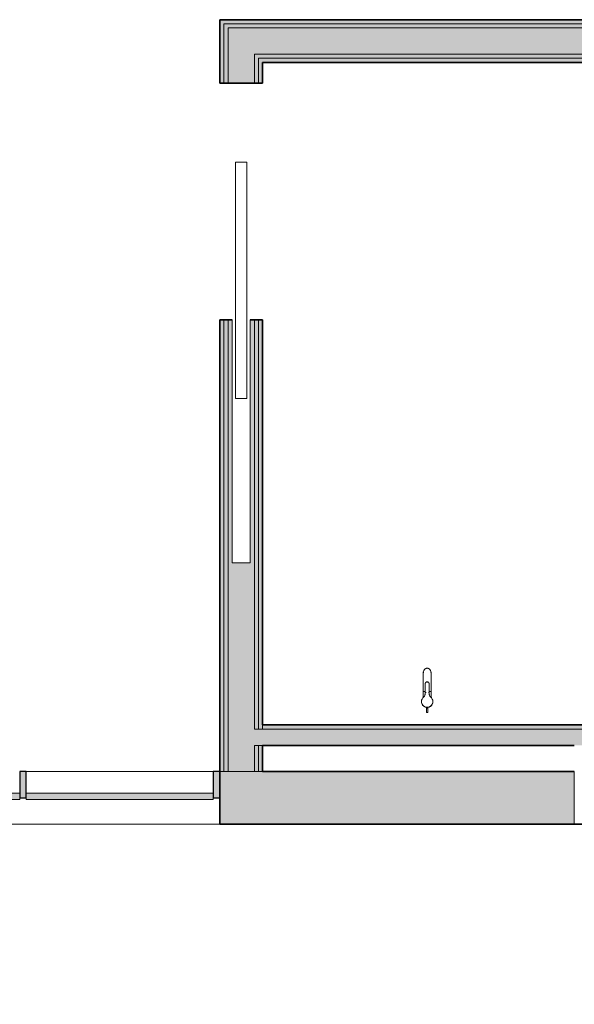
# Model space of a CAD drawing. Units: inches. Extents: x 112 to 3129, y -41 to 1324.
# Drawn here: x 2575 to 2659, y 575 to 725 of the extents above; entities that cross this region are included whole.
import ezdxf

# ---------------------------------------------------------------- set-up
doc = ezdxf.new("R2010")
doc.units = ezdxf.units.IN
doc.header["$MEASUREMENT"] = 0
for name, color, linetype, lineweight in [('A-ANNO-DIMS', 211, 'Continuous', 9), ('A-DOOR', 2, 'Continuous', 9), ('A-GLAZ-CURT', 1, 'Continuous', 9), ('A-GLAZ-CWMG', 1, 'Continuous', 9), ('A-WALL', 4, 'Continuous', 18), ('A-WALL-PATT', 9, 'Continuous', 35), ('Default', 7, 'Continuous', 9), ('I-WALL', 4, 'Continuous', 18), ('LB SINGLE-HANDLE FAUCET_dwg', 8, 'Continuous', 9)]:
    doc.layers.add(name, color=color, linetype=linetype, lineweight=lineweight)
doc.styles.add('Arial Narrow', font='ARIALN.TTF', dxfattribs={"height": 9})
doc.dimstyles.new('_PW_Linear', dxfattribs={"dimscale": 12, "dimtxt": 9.210879, "dimasz": 0.5, "dimexe": 0.5, "dimexo": 0.5, "dimgap": 0.1875, "dimtad": 1, "dimdec": 8, "dimrnd": 0.003906, "dimzin": 1, "dimdsep": 46, "dimlunit": 4, "dimtxsty": 'Arial Narrow', "dimblk1": 'OBLIQUE', "dimblk2": 'OBLIQUE', "dimsah": 1, "dimcen": 0.09, "dimdle": 0.5, "dimazin": 0, "dimtfac": 1, "dimtdec": 4, "dimtix": 1, "dimtmove": 0, "dimatfit": 3, "dimfxl": 1, "dimtvp": 1, "dimtfill": 1, "dimfrac": 2, "dimtolj": 1, "dimtzin": 0, "dimarcsym": 2})

# ---------------------------------------------------------------- blocks, each defined once
blk = doc.blocks.new('Rectangular Mullion - 1_ x 4_ rectangular-6408837-832-837 LEVEL 3 FLOOR PLAN')
at = {"layer": 'A-GLAZ-CWMG'}
blk.add_hatch(color=135, dxfattribs=at).paths.add_polyline_path([(-1, 1), (0, 1), (0, 5), (-1, 5), (-1, 1.75)], flags=0)
at = {"layer": 'A-GLAZ-CWMG', "lineweight": 25}
for p, q in [((0, 5), (-1, 5)), ((-1, 5), (-1, 1)), ((0, 1), (0, 5)), ((-1, 1), (0, 1))]:
    blk.add_line(p, q, dxfattribs=at)
blk = doc.blocks.new('LB SINGLE-HANDLE FAUCET_dwg-V2-832-837 LEVEL 3 FLOOR PLAN')
at = {"layer": 'Default'}
for p, q in [((-23.25, -60.06), (-26.06, -60.06)), ((-26.06, -61.25), (-23.25, -61.25)), ((-24.74, -60.55), (-24.74, -60.75)), ((-24.73, -60.53), (-24.73, -60.78)), ((-24.71, -60.49), (-24.71, -60.82)), ((-24.52, -60.37), (-24.45, -60.36)), ((-24.45, -60.94), (-24.52, -60.94)), ((-24.45, -60.36), (-23.16, -60.36)), ((-23.16, -60.94), (-24.45, -60.94)), ((-23.16, -60.36), (-23.13, -60.36)), ((-23.13, -60.95), (-23.16, -60.94)), ((-23.14, -60.36), (-23.14, -60.47)), ((-23.14, -60.83), (-23.14, -60.95)), ((-23.13, -60.36), (-23, -60.35)), ((-23, -60.95), (-23.13, -60.95)), ((-23, -60.36), (-22.83, -60.33)), ((-22.83, -60.97), (-23, -60.95)), ((-22.83, -60.33), (-22.74, -60.31)), ((-22.74, -60.99), (-22.83, -60.97)), ((-22.74, -60.31), (-22.66, -60.28)), ((-22.66, -61.03), (-22.74, -60.99)), ((-22.66, -60.28), (-22.58, -60.24)), ((-22.58, -61.07), (-22.66, -61.03)), ((-22.58, -60.24), (-22.51, -60.19)), ((-22.51, -61.12), (-22.58, -61.07)), ((-22.51, -60.19), (-22.38, -60.07)), ((-22.38, -61.24), (-22.51, -61.12)), ((-22.38, -60.07), (-22.32, -60.01)), ((-22.32, -61.29), (-22.38, -61.24)), ((-22.32, -60.01), (-22.29, -59.98)), ((-22.29, -61.33), (-22.32, -61.29)), ((-20.88, -60.53), (-20.87, -60.62)), ((-20.87, -60.7), (-20.88, -60.77)), ((-20.87, -60.62), (-20.87, -60.66)), ((-20.87, -60.7), (-20.87, -60.62)), ((-20.87, -60.66), (-20.87, -60.7)), ((-20.86, -60.53), (-20.84, -60.65)), ((-20.84, -60.65), (-20.86, -60.78)), ((-20.85, -60.56), (-20.84, -60.56)), ((-20.84, -60.56), (-20.81, -60.56)), ((-20.81, -60.56), (-20.79, -60.56)), ((-20.79, -60.75), (-20.81, -60.75)), ((-20.79, -60.75), (-20.81, -60.75)), ((-20.79, -60.56), (-20.76, -60.56)), ((-20.76, -60.75), (-20.79, -60.75)), ((-20.76, -60.56), (-20.76, -60.56)), ((-20.76, -60.56), (-20.73, -60.56)), ((-20.73, -60.75), (-20.76, -60.75)), ((-20.73, -60.56), (-20.09, -60.56)), ((-20.73, -60.56), (-20.73, -60.59)), ((-20.73, -60.75), (-20.73, -60.56)), ((-20.73, -60.59), (-20.73, -60.56)), ((-20.73, -60.56), (-20.73, -60.75)), ((-20.73, -60.72), (-20.73, -60.75)), ((-20.73, -60.75), (-20.73, -60.72)), ((-20.09, -60.75), (-20.73, -60.75)), ((-20.09, -60.56), (-20.09, -60.59)), ((-20.09, -60.75), (-20.09, -60.56)), ((-20.09, -60.72), (-20.09, -60.75))]:
    blk.add_line(p, q, dxfattribs=at)
at = {"layer": 'Default', "flags": 128}
for points in [[(-21.49, -59.81), (-21.44, -59.83), (-21.38, -59.85)], [(-21.08, -60.06), (-21.01, -60.14), (-20.94, -60.25)], [(-20.95, -61.07), (-21.01, -61.16), (-21.07, -61.23)], [(-20.84, -60.75), (-20.84, -60.75), (-20.84, -60.75), (-20.85, -60.75), (-20.85, -60.75)], [(-20.85, -60.75), (-20.85, -60.75), (-20.84, -60.75), (-20.84, -60.75), (-20.84, -60.75)], [(-20.81, -60.75), (-20.82, -60.75), (-20.83, -60.75), (-20.83, -60.75), (-20.84, -60.75)], [(-20.84, -60.75), (-20.83, -60.75), (-20.83, -60.75), (-20.82, -60.75), (-20.81, -60.75)], [(-20.81, -60.56), (-20.81, -60.56), (-20.8, -60.56), (-20.8, -60.56), (-20.79, -60.56)], [(-20.79, -60.56), (-20.79, -60.56), (-20.78, -60.56), (-20.77, -60.56), (-20.76, -60.56)], [(-20.76, -60.75), (-20.77, -60.75), (-20.78, -60.75), (-20.78, -60.75), (-20.79, -60.75)], [(-20.76, -60.56), (-20.75, -60.56), (-20.74, -60.56), (-20.74, -60.56), (-20.73, -60.56)], [(-20.73, -60.75), (-20.74, -60.75), (-20.74, -60.75), (-20.75, -60.75), (-20.76, -60.75)], [(-20.73, -60.56), (-20.57, -60.56), (-20.41, -60.56), (-20.25, -60.56), (-20.09, -60.56)], [(-20.09, -60.75), (-20.25, -60.75), (-20.41, -60.75), (-20.57, -60.75), (-20.73, -60.75)]]:
    blk.add_lwpolyline(points, dxfattribs=at)
at = {"layer": 'Default'}
for start, end in [(86.5242, 90), (285.9573, 73.9463), (286.0653, 73.8399), (270, 273.7447), (270, 273.2125)]:
    blk.add_arc((-21.71, -60.65), 0.867, start, end, dxfattribs=at)
for centre, start_param, end_param in [((-20.79, -60.66), 0.026919, 3.168512), ((-20.79, -60.66), 0.026919, 3.168512), ((-20.79, -60.66), 3.168512, 6.310105), ((-20.76, -60.66), 0.026919, 3.168512), ((-20.79, -60.66), 3.168512, 6.310105)]:
    blk.add_ellipse(centre, major_axis=(0, 0.0959), ratio=0.316501, start_param=start_param, end_param=end_param, dxfattribs=at)
for points, knots in [([(-23.25, -60.06), (-23.2, -60.06), (-23.11, -60.06), (-22.99, -60.06), (-22.9, -60.06), (-22.83, -60.06), (-22.78, -60.06), (-22.73, -60.06), (-22.7, -60.06), (-22.66, -60.06), (-22.62, -60.06), (-22.56, -60.05), (-22.49, -60.04), (-22.42, -60.03), (-22.36, -60.01), (-22.3, -59.99), (-22.26, -59.97), (-22.24, -59.96)], [0, 0, 0, 0, 0.125, 0.25, 0.3125, 0.375, 0.4375, 0.46875, 0.5, 0.53125, 0.5625, 0.625, 0.6875, 0.75, 0.8125, 0.875, 0.9302993, 0.9302993, 0.9302993, 0.9302993]), ([(-22.24, -59.96), (-22.26, -59.97), (-22.3, -59.99), (-22.36, -60.01), (-22.42, -60.03), (-22.49, -60.04), (-22.56, -60.05), (-22.62, -60.06), (-22.66, -60.06), (-22.7, -60.06), (-22.73, -60.06), (-22.78, -60.06), (-22.83, -60.06), (-22.9, -60.06), (-22.99, -60.06), (-23.11, -60.06), (-23.2, -60.06), (-23.25, -60.06)], [0.0697047, 0.0697047, 0.0697047, 0.0697047, 0.125, 0.1875, 0.25, 0.3125, 0.375, 0.4375, 0.46875, 0.5, 0.53125, 0.5625, 0.625, 0.6875, 0.75, 0.875, 1, 1, 1, 1]), ([(-21.3, -59.9), (-21.28, -59.92), (-21.25, -59.94), (-21.21, -59.96), (-21.2, -59.97)], [0.1250786, 0.1250786, 0.1250786, 0.1250786, 0.2, 0.265736, 0.265736, 0.265736, 0.265736]), ([(-26.83, -60.65), (-26.82, -60.63), (-26.82, -60.58), (-26.8, -60.52), (-26.79, -60.48), (-26.78, -60.45), (-26.76, -60.42), (-26.76, -60.41), (-26.75, -60.4), (-26.75, -60.39), (-26.75, -60.39)], [0, 0, 0, 0, 0.0416667, 0.0833333, 0.1041667, 0.125, 0.1458333, 0.15625, 0.1614583, 0.1666667, 0.1666667, 0.1666667, 0.1666667]), ([(-26.75, -60.92), (-26.75, -60.92), (-26.75, -60.91), (-26.76, -60.9), (-26.76, -60.88), (-26.78, -60.86), (-26.79, -60.83), (-26.8, -60.78), (-26.82, -60.73), (-26.82, -60.68), (-26.83, -60.65)], [0.8333333, 0.8333333, 0.8333333, 0.8333333, 0.8385417, 0.84375, 0.8541667, 0.875, 0.8958333, 0.9166667, 0.9583333, 1, 1, 1, 1]), ([(-26.06, -60.06), (-26.06, -60.06), (-26.09, -60.06), (-26.13, -60.06), (-26.22, -60.07), (-26.33, -60.1), (-26.44, -60.14), (-26.51, -60.18), (-26.56, -60.2), (-26.6, -60.23), (-26.64, -60.26), (-26.68, -60.29), (-26.71, -60.33), (-26.73, -60.36), (-26.74, -60.38)], [0.4998581, 0.4998581, 0.4998581, 0.4998581, 0.5, 0.5208333, 0.5416667, 0.5833333, 0.625, 0.6458333, 0.6666667, 0.6875, 0.7083333, 0.75, 0.7916667, 0.8333333, 0.8333333, 0.8333333, 0.8333333]), ([(-26.74, -60.93), (-26.73, -60.94), (-26.71, -60.98), (-26.68, -61.02), (-26.64, -61.05), (-26.6, -61.08), (-26.56, -61.1), (-26.53, -61.12), (-26.5, -61.14), (-26.44, -61.17), (-26.33, -61.21), (-26.22, -61.24), (-26.13, -61.25), (-26.09, -61.25), (-26.06, -61.25), (-26.06, -61.25)], [0.1666667, 0.1666667, 0.1666667, 0.1666667, 0.2083333, 0.25, 0.2916667, 0.3125, 0.3333333, 0.34375, 0.3541667, 0.375, 0.4166667, 0.4583333, 0.4791667, 0.5, 0.5001419, 0.5001419, 0.5001419, 0.5001419]), ([(-26.66, -60.27), (-26.65, -60.26), (-26.63, -60.24), (-26.6, -60.23), (-26.58, -60.21), (-26.56, -60.2), (-26.54, -60.19), (-26.5, -60.18), (-26.44, -60.15), (-26.33, -60.11), (-26.22, -60.08), (-26.13, -60.06), (-26.09, -60.06), (-26.07, -60.06)], [0.2675637, 0.2675637, 0.2675637, 0.2675637, 0.2916667, 0.3125, 0.3229167, 0.3333333, 0.34375, 0.3541667, 0.375, 0.4166667, 0.4583333, 0.4791667, 0.5, 0.5, 0.5, 0.5]), ([(-26.07, -61.25), (-26.09, -61.25), (-26.13, -61.24), (-26.22, -61.23), (-26.33, -61.2), (-26.44, -61.16), (-26.5, -61.13), (-26.54, -61.12), (-26.56, -61.1), (-26.6, -61.09), (-26.63, -61.06), (-26.65, -61.05), (-26.66, -61.04)], [0.5, 0.5, 0.5, 0.5, 0.5208333, 0.5416667, 0.5833333, 0.625, 0.6458333, 0.65625, 0.6666667, 0.6875, 0.7083333, 0.7324369, 0.7324369, 0.7324369, 0.7324369]), ([(-24.52, -60.37), (-24.55, -60.37), (-24.58, -60.38), (-24.62, -60.41), (-24.66, -60.43), (-24.68, -60.46), (-24.69, -60.47)], [-1, -1, -1, -1, -0.666667, -0.5, -0.333333, 0, 0, 0, 0]), ([(-24.69, -60.84), (-24.68, -60.85), (-24.66, -60.87), (-24.62, -60.9), (-24.58, -60.92), (-24.55, -60.93), (-24.52, -60.94)], [-1, -1, -1, -1, -0.666667, -0.5, -0.333333, 0, 0, 0, 0]), ([(-23.25, -60.06), (-23.25, -60.06), (-23.25, -60.08), (-23.25, -60.14), (-23.25, -60.16)], [0.0000014, 0.0000014, 0.0000014, 0.0000014, 0.25, 0.3785592, 0.3785592, 0.3785592, 0.3785592]), ([(-23.25, -60.36), (-23.25, -60.34), (-23.25, -60.31), (-23.25, -60.27), (-23.25, -60.24), (-23.25, -60.23)], [0.15590386, 0.15590386, 0.15590386, 0.15590386, 0.1875, 0.21875, 0.24953596, 0.24953596, 0.24953596, 0.24953596]), ([(-23.25, -61.08), (-23.25, -61.07), (-23.25, -61.04), (-23.25, -61), (-23.25, -60.97), (-23.25, -60.95)], [0.75046189, 0.75046189, 0.75046189, 0.75046189, 0.78125, 0.8125, 0.84419465, 0.84419465, 0.84419465, 0.84419465]), ([(-23.25, -61.25), (-23.25, -61.25), (-23.25, -61.24), (-23.25, -61.22), (-23.25, -61.2), (-23.25, -61.18), (-23.25, -61.15), (-23.25, -61.12), (-23.25, -61.09), (-23.25, -61.08)], [0.5, 0.5, 0.5, 0.5, 0.5625, 0.59375, 0.625, 0.65625, 0.6875, 0.71875, 0.75, 0.75, 0.75, 0.75]), ([(-23.25, -61.15), (-23.25, -61.17), (-23.25, -61.23), (-23.25, -61.25), (-23.25, -61.25)], [0.6214479, 0.6214479, 0.6214479, 0.6214479, 0.75, 1, 1, 1, 1]), ([(-22.25, -61.34), (-22.27, -61.33), (-22.31, -61.31), (-22.37, -61.28), (-22.44, -61.27), (-22.5, -61.25), (-22.57, -61.24), (-22.63, -61.24), (-22.67, -61.24), (-22.71, -61.24), (-22.74, -61.24), (-22.78, -61.24), (-22.84, -61.24), (-22.91, -61.24), (-23, -61.24), (-23.11, -61.25), (-23.2, -61.25), (-23.25, -61.25)], [0.0664126, 0.0664126, 0.0664126, 0.0664126, 0.125, 0.1875, 0.25, 0.3125, 0.375, 0.4375, 0.46875, 0.5, 0.53125, 0.5625, 0.625, 0.6875, 0.75, 0.875, 1, 1, 1, 1]), ([(-23.25, -61.25), (-23.2, -61.25), (-23.11, -61.25), (-23, -61.24), (-22.91, -61.24), (-22.84, -61.24), (-22.78, -61.24), (-22.74, -61.24), (-22.71, -61.24), (-22.67, -61.24), (-22.63, -61.24), (-22.57, -61.24), (-22.5, -61.25), (-22.44, -61.27), (-22.37, -61.28), (-22.31, -61.31), (-22.27, -61.33), (-22.25, -61.34)], [0, 0, 0, 0, 0.125, 0.25, 0.3125, 0.375, 0.4375, 0.46875, 0.5, 0.53125, 0.5625, 0.625, 0.6875, 0.75, 0.8125, 0.875, 0.9337597, 0.9337597, 0.9337597, 0.9337597]), ([(-21.06, -61.2), (-21.07, -61.21), (-21.08, -61.23), (-21.1, -61.24), (-21.11, -61.26)], [0.51087412, 0.51087412, 0.51087412, 0.51087412, 0.55, 0.6, 0.6, 0.6, 0.6]), ([(-21, -60.19), (-20.99, -60.22), (-20.97, -60.25), (-20.96, -60.28), (-20.95, -60.29)], [0.6, 0.6, 0.6, 0.6, 0.7, 0.7188453, 0.7188453, 0.7188453, 0.7188453]), ([(-20.85, -60.58), (-20.85, -60.58), (-20.85, -60.58), (-20.85, -60.57), (-20.85, -60.57), (-20.85, -60.56), (-20.85, -60.56), (-20.85, -60.56), (-20.85, -60.56), (-20.85, -60.55)], [0, 0, 0, 0, 0.21875, 0.375, 0.5, 0.625, 0.75, 0.875, 1, 1, 1, 1]), ([(-20.85, -60.56), (-20.85, -60.56), (-20.84, -60.56), (-20.83, -60.56), (-20.82, -60.57), (-20.81, -60.58), (-20.8, -60.59), (-20.8, -60.61), (-20.79, -60.63), (-20.79, -60.65), (-20.79, -60.66), (-20.79, -60.69), (-20.8, -60.71), (-20.81, -60.73), (-20.82, -60.75), (-20.83, -60.75), (-20.84, -60.75)], [0, 0, 0, 0, 0.0625, 0.125, 0.1875, 0.25, 0.3125, 0.375, 0.4375, 0.5, 0.5625, 0.625, 0.75, 0.8125, 0.875, 1, 1, 1, 1]), ([(-20.85, -60.56), (-20.85, -60.56), (-20.85, -60.56), (-20.85, -60.56), (-20.85, -60.56)], [0.5708073, 0.5708073, 0.5708073, 0.5708073, 0.75, 1, 1, 1, 1]), ([(-20.85, -60.59), (-20.84, -60.58), (-20.83, -60.57), (-20.82, -60.56), (-20.81, -60.56), (-20.81, -60.56)], [0, 0, 0, 0, 0.5, 0.75, 1, 1, 1, 1]), ([(-20.84, -60.75), (-20.83, -60.75), (-20.82, -60.75), (-20.81, -60.73), (-20.8, -60.71), (-20.79, -60.69), (-20.79, -60.66), (-20.79, -60.65), (-20.79, -60.63), (-20.8, -60.61), (-20.8, -60.59), (-20.81, -60.58), (-20.82, -60.57), (-20.83, -60.56), (-20.84, -60.56), (-20.85, -60.56), (-20.85, -60.56)], [0, 0, 0, 0, 0.125, 0.1875, 0.25, 0.375, 0.4375, 0.5, 0.5625, 0.625, 0.6875, 0.75, 0.8125, 0.875, 0.9375, 1, 1, 1, 1]), ([(-20.85, -60.56), (-20.85, -60.56), (-20.85, -60.56), (-20.85, -60.56), (-20.85, -60.56), (-20.85, -60.57), (-20.85, -60.57), (-20.85, -60.57)], [0, 0, 0, 0, 0.25, 0.375, 0.5, 0.75, 1, 1, 1, 1]), ([(-20.85, -60.58), (-20.85, -60.57), (-20.85, -60.57), (-20.85, -60.57), (-20.85, -60.56), (-20.85, -60.56)], [0, 0, 0, 0, 0.5, 0.75, 1, 1, 1, 1]), ([(-20.85, -60.6), (-20.84, -60.59), (-20.84, -60.58), (-20.83, -60.57), (-20.82, -60.56), (-20.82, -60.56), (-20.81, -60.56), (-20.81, -60.56)], [0, 0, 0, 0, 0.25, 0.5, 0.75, 0.875, 1, 1, 1, 1]), ([(-20.81, -60.56), (-20.81, -60.56), (-20.82, -60.56), (-20.82, -60.56), (-20.83, -60.57), (-20.84, -60.57), (-20.84, -60.58), (-20.85, -60.59)], [0, 0, 0, 0, 0.125, 0.25, 0.5, 0.75, 1, 1, 1, 1]), ([(-20.85, -60.57), (-20.85, -60.57), (-20.85, -60.57), (-20.85, -60.58), (-20.85, -60.58), (-20.85, -60.58)], [0, 0, 0, 0, 0.25, 0.75, 1, 1, 1, 1]), ([(-20.85, -60.74), (-20.84, -60.73), (-20.84, -60.72), (-20.83, -60.71), (-20.82, -60.7), (-20.82, -60.68), (-20.81, -60.66), (-20.82, -60.64), (-20.82, -60.61), (-20.83, -60.59), (-20.84, -60.58), (-20.85, -60.58)], [0, 0, 0, 0, 0.125, 0.1875, 0.25, 0.375, 0.5, 0.625, 0.75, 0.875, 1, 1, 1, 1]), ([(-20.85, -60.71), (-20.85, -60.7), (-20.85, -60.7), (-20.85, -60.69), (-20.85, -60.69), (-20.85, -60.69)], [0, 0, 0, 0, 0.125, 0.1875, 0.25, 0.25, 0.25, 0.25]), ([(-20.85, -60.76), (-20.85, -60.76), (-20.85, -60.76), (-20.85, -60.75), (-20.85, -60.75), (-20.85, -60.75), (-20.85, -60.74), (-20.85, -60.74), (-20.85, -60.73)], [0, 0, 0, 0, 0.125, 0.25, 0.375, 0.46875, 0.625, 1, 1, 1, 1]), ([(-20.85, -60.74), (-20.85, -60.74), (-20.85, -60.75), (-20.85, -60.75), (-20.85, -60.75), (-20.85, -60.75), (-20.85, -60.76), (-20.85, -60.76)], [0, 0, 0, 0, 0.25, 0.5, 0.625, 0.75, 1, 1, 1, 1]), ([(-20.85, -60.76), (-20.85, -60.76), (-20.85, -60.76), (-20.85, -60.76), (-20.85, -60.76), (-20.85, -60.76)], [0, 0, 0, 0, 0.5, 0.75, 1, 1, 1, 1]), ([(-20.85, -60.76), (-20.85, -60.76), (-20.85, -60.76), (-20.85, -60.76), (-20.85, -60.76)], [0.25, 0.25, 0.25, 0.25, 0.5, 1, 1, 1, 1]), ([(-20.84, -60.74), (-20.83, -60.74), (-20.82, -60.73), (-20.81, -60.72), (-20.81, -60.7), (-20.8, -60.68), (-20.8, -60.66), (-20.8, -60.63), (-20.81, -60.61), (-20.82, -60.58), (-20.83, -60.57), (-20.84, -60.57)], [0, 0, 0, 0, 0.125, 0.1875, 0.25, 0.375, 0.5, 0.625, 0.75, 0.875, 1, 1, 1, 1]), ([(-20.84, -60.57), (-20.83, -60.57), (-20.82, -60.58), (-20.81, -60.6), (-20.81, -60.61), (-20.8, -60.63), (-20.8, -60.64), (-20.8, -60.66), (-20.8, -60.68), (-20.81, -60.7), (-20.81, -60.72), (-20.82, -60.73), (-20.83, -60.74), (-20.84, -60.74)], [0, 0, 0, 0, 0.125, 0.1875, 0.25, 0.375, 0.4375, 0.5, 0.625, 0.75, 0.8125, 0.875, 1, 1, 1, 1]), ([(-20.81, -60.56), (-20.81, -60.56), (-20.8, -60.57), (-20.79, -60.58), (-20.78, -60.59), (-20.77, -60.62), (-20.77, -60.66), (-20.77, -60.69), (-20.78, -60.73), (-20.8, -60.75), (-20.81, -60.75), (-20.81, -60.75)], [0, 0, 0, 0, 0.125, 0.1875, 0.25, 0.375, 0.5, 0.625, 0.75, 0.875, 1, 1, 1, 1]), ([(-20.81, -60.75), (-20.81, -60.75), (-20.8, -60.75), (-20.78, -60.73), (-20.78, -60.69), (-20.77, -60.66), (-20.77, -60.62), (-20.78, -60.59), (-20.79, -60.58), (-20.8, -60.57), (-20.81, -60.56), (-20.81, -60.56)], [0, 0, 0, 0, 0.125, 0.25, 0.375, 0.5, 0.625, 0.75, 0.8125, 0.875, 1, 1, 1, 1]), ([(-20.75, -60.57), (-20.75, -60.56), (-20.76, -60.56), (-20.77, -60.57), (-20.78, -60.58), (-20.78, -60.59), (-20.79, -60.6), (-20.79, -60.62), (-20.79, -60.64), (-20.79, -60.66), (-20.79, -60.68), (-20.79, -60.7), (-20.78, -60.72), (-20.78, -60.73), (-20.78, -60.74), (-20.77, -60.75), (-20.76, -60.75), (-20.76, -60.75)], [0, 0, 0, 0, 0.125, 0.25, 0.3125, 0.34375, 0.375, 0.4375, 0.5, 0.5625, 0.625, 0.6875, 0.75, 0.78125, 0.8125, 0.875, 1, 1, 1, 1]), ([(-20.76, -60.75), (-20.76, -60.75), (-20.76, -60.75), (-20.77, -60.74), (-20.77, -60.73), (-20.77, -60.72), (-20.77, -60.7), (-20.77, -60.68), (-20.77, -60.66), (-20.77, -60.64), (-20.77, -60.62), (-20.77, -60.6), (-20.77, -60.59), (-20.77, -60.58), (-20.76, -60.57), (-20.76, -60.56), (-20.76, -60.56), (-20.75, -60.56), (-20.75, -60.57)], [0, 0, 0, 0, 0.125, 0.1875, 0.21875, 0.25, 0.3125, 0.375, 0.4375, 0.5, 0.5625, 0.625, 0.65625, 0.6875, 0.75, 0.8125, 0.875, 1, 1, 1, 1]), ([(-20.75, -60.75), (-20.75, -60.75), (-20.75, -60.75), (-20.76, -60.75), (-20.76, -60.75), (-20.76, -60.75)], [0, 0, 0, 0, 0.5, 0.75, 1, 1, 1, 1]), ([(-20.75, -60.57), (-20.75, -60.57), (-20.75, -60.58), (-20.74, -60.59), (-20.74, -60.61), (-20.74, -60.63), (-20.74, -60.66), (-20.74, -60.68), (-20.74, -60.71), (-20.74, -60.72), (-20.75, -60.73), (-20.75, -60.74), (-20.75, -60.75)], [0, 0, 0, 0, 0.125, 0.1875, 0.25, 0.375, 0.5, 0.625, 0.75, 0.8125, 0.875, 1, 1, 1, 1]), ([(-20.75, -60.75), (-20.75, -60.74), (-20.75, -60.73), (-20.74, -60.72), (-20.74, -60.71), (-20.74, -60.68), (-20.74, -60.66), (-20.74, -60.63), (-20.74, -60.61), (-20.74, -60.59), (-20.75, -60.58), (-20.75, -60.57), (-20.75, -60.57)], [0, 0, 0, 0, 0.125, 0.1875, 0.25, 0.375, 0.5, 0.625, 0.75, 0.8125, 0.875, 1, 1, 1, 1])]:
    blk.add_open_spline(points, degree=3, knots=knots, dxfattribs=at)
for points in [[(-22.29, -59.98), (-22.24, -59.94), (-22.19, -59.91), (-22.13, -59.88)], [(-22.13, -59.88), (-21.62, -59.62), (-20.97, -59.92), (-20.88, -60.53)], [(-26.8, -60.51), (-26.81, -60.53), (-26.82, -60.58), (-26.82, -60.63), (-26.83, -60.65)], [(-26.83, -60.65), (-26.82, -60.68), (-26.82, -60.73), (-26.81, -60.78), (-26.8, -60.8)], [(-24.74, -60.55), (-24.74, -60.55), (-24.73, -60.54), (-24.73, -60.53), (-24.73, -60.53)], [(-24.73, -60.78), (-24.73, -60.78), (-24.73, -60.77), (-24.74, -60.76), (-24.74, -60.75)], [(-24.73, -60.53), (-24.73, -60.52), (-24.72, -60.51), (-24.71, -60.5), (-24.71, -60.49)], [(-24.71, -60.82), (-24.71, -60.81), (-24.72, -60.8), (-24.73, -60.79), (-24.73, -60.78)], [(-24.71, -60.49), (-24.67, -60.43), (-24.6, -60.38), (-24.52, -60.37)], [(-24.52, -60.94), (-24.6, -60.92), (-24.67, -60.88), (-24.71, -60.82)], [(-23.25, -60.06), (-23.25, -60.06), (-23.25, -60.06), (-23.25, -60.06)], [(-23.25, -60.23), (-23.25, -60.21), (-23.25, -60.19), (-23.25, -60.16), (-23.25, -60.13), (-23.25, -60.11), (-23.25, -60.11)], [(-23.25, -60.23), (-23.25, -60.26), (-23.25, -60.29), (-23.25, -60.32)], [(-23.25, -60.98), (-23.25, -61.02), (-23.25, -61.05), (-23.25, -61.08)], [(-22.13, -61.43), (-22.19, -61.4), (-22.24, -61.36), (-22.29, -61.33)], [(-20.88, -60.77), (-20.97, -61.38), (-21.62, -61.69), (-22.13, -61.43)], [(-21.25, -61.37), (-21.26, -61.38), (-21.28, -61.39), (-21.3, -61.4)], [(-21.1, -60.07), (-21.08, -60.08), (-21.07, -60.1), (-21.06, -60.11)], [(-20.95, -61.02), (-20.97, -61.05), (-20.98, -61.08), (-21, -61.12)], [(-20.92, -60.35), (-20.9, -60.41), (-20.89, -60.47), (-20.88, -60.53)], [(-20.88, -60.77), (-20.89, -60.84), (-20.9, -60.9), (-20.92, -60.95)], [(-20.85, -60.55), (-20.85, -60.55), (-20.85, -60.55), (-20.85, -60.55), (-20.85, -60.56)], [(-20.84, -60.57), (-20.84, -60.57), (-20.84, -60.57), (-20.85, -60.56), (-20.85, -60.56)], [(-20.85, -60.56), (-20.85, -60.56), (-20.85, -60.56), (-20.85, -60.56), (-20.85, -60.56)], [(-20.85, -60.56), (-20.85, -60.56), (-20.85, -60.56), (-20.85, -60.57), (-20.85, -60.58), (-20.85, -60.58), (-20.85, -60.59)], [(-20.85, -60.56), (-20.85, -60.56), (-20.84, -60.57), (-20.84, -60.57), (-20.84, -60.57)], [(-20.81, -60.56), (-20.82, -60.56), (-20.82, -60.56), (-20.83, -60.57), (-20.84, -60.58), (-20.84, -60.59), (-20.85, -60.6)], [(-20.85, -60.59), (-20.85, -60.59), (-20.85, -60.59), (-20.85, -60.58), (-20.85, -60.58)], [(-20.85, -60.58), (-20.85, -60.59), (-20.85, -60.59), (-20.85, -60.59), (-20.85, -60.6)], [(-20.85, -60.58), (-20.84, -60.59), (-20.82, -60.61), (-20.81, -60.66), (-20.82, -60.7), (-20.84, -60.73), (-20.85, -60.74)], [(-20.85, -60.59), (-20.85, -60.59), (-20.85, -60.58), (-20.85, -60.58), (-20.85, -60.58)], [(-20.84, -60.63), (-20.85, -60.61), (-20.85, -60.6), (-20.85, -60.59)], [(-20.85, -60.59), (-20.84, -60.6), (-20.83, -60.62), (-20.82, -60.66), (-20.83, -60.69), (-20.84, -60.71), (-20.85, -60.72)], [(-20.85, -60.6), (-20.85, -60.6), (-20.85, -60.6), (-20.85, -60.59), (-20.85, -60.59)], [(-20.85, -60.72), (-20.84, -60.71), (-20.83, -60.69), (-20.82, -60.66), (-20.83, -60.62), (-20.84, -60.6), (-20.85, -60.59)], [(-20.85, -60.59), (-20.85, -60.59), (-20.85, -60.59), (-20.85, -60.6), (-20.85, -60.6)], [(-20.85, -60.6), (-20.85, -60.6), (-20.85, -60.6), (-20.85, -60.6), (-20.85, -60.6)], [(-20.85, -60.6), (-20.85, -60.61), (-20.85, -60.61), (-20.85, -60.62), (-20.84, -60.62)], [(-20.85, -60.6), (-20.83, -60.62), (-20.82, -60.66), (-20.83, -60.69), (-20.85, -60.71)], [(-20.85, -60.61), (-20.85, -60.61), (-20.85, -60.61), (-20.85, -60.6), (-20.85, -60.6)], [(-20.85, -60.71), (-20.84, -60.7), (-20.83, -60.68), (-20.83, -60.66), (-20.83, -60.63), (-20.84, -60.61), (-20.85, -60.6)], [(-20.85, -60.6), (-20.85, -60.61), (-20.85, -60.62), (-20.84, -60.63)], [(-20.85, -60.71), (-20.84, -60.69), (-20.83, -60.66), (-20.84, -60.62), (-20.85, -60.61)], [(-20.85, -60.61), (-20.84, -60.62), (-20.83, -60.66), (-20.84, -60.69), (-20.85, -60.71)], [(-20.85, -60.72), (-20.85, -60.71), (-20.85, -60.7), (-20.85, -60.69), (-20.85, -60.69)], [(-20.85, -60.69), (-20.85, -60.69), (-20.85, -60.7), (-20.85, -60.71), (-20.85, -60.71)], [(-20.85, -60.69), (-20.85, -60.7), (-20.85, -60.71), (-20.85, -60.71)], [(-20.85, -60.71), (-20.85, -60.71), (-20.85, -60.71), (-20.85, -60.71), (-20.85, -60.71)], [(-20.81, -60.75), (-20.82, -60.75), (-20.82, -60.75), (-20.83, -60.74), (-20.84, -60.73), (-20.84, -60.72), (-20.85, -60.71)], [(-20.85, -60.71), (-20.85, -60.72), (-20.85, -60.72), (-20.85, -60.73), (-20.85, -60.73)], [(-20.85, -60.71), (-20.85, -60.71), (-20.85, -60.71), (-20.85, -60.72), (-20.85, -60.72)], [(-20.85, -60.72), (-20.85, -60.72), (-20.85, -60.72), (-20.85, -60.71), (-20.85, -60.71)], [(-20.85, -60.71), (-20.84, -60.72), (-20.84, -60.73), (-20.83, -60.74), (-20.82, -60.75), (-20.82, -60.75), (-20.81, -60.75)], [(-20.85, -60.73), (-20.85, -60.73), (-20.85, -60.73), (-20.85, -60.72), (-20.85, -60.72)], [(-20.85, -60.72), (-20.85, -60.72), (-20.85, -60.72), (-20.85, -60.73), (-20.85, -60.73)], [(-20.85, -60.74), (-20.85, -60.73), (-20.85, -60.73), (-20.85, -60.73), (-20.85, -60.72)], [(-20.85, -60.73), (-20.85, -60.73), (-20.84, -60.74), (-20.83, -60.75), (-20.82, -60.75), (-20.82, -60.75), (-20.81, -60.75)], [(-20.85, -60.73), (-20.85, -60.73), (-20.85, -60.74), (-20.85, -60.74), (-20.85, -60.74)], [(-20.81, -60.75), (-20.82, -60.75), (-20.82, -60.75), (-20.83, -60.75), (-20.84, -60.74), (-20.85, -60.73), (-20.85, -60.73)], [(-20.85, -60.73), (-20.85, -60.73), (-20.85, -60.74), (-20.85, -60.74), (-20.85, -60.75), (-20.85, -60.75), (-20.85, -60.75)], [(-20.85, -60.75), (-20.85, -60.75), (-20.84, -60.75), (-20.84, -60.74), (-20.84, -60.74)], [(-20.84, -60.74), (-20.84, -60.74), (-20.84, -60.75), (-20.85, -60.75), (-20.85, -60.75)], [(-20.85, -60.75), (-20.85, -60.75), (-20.85, -60.75), (-20.85, -60.74), (-20.85, -60.74), (-20.85, -60.74), (-20.85, -60.74)], [(-20.85, -60.75), (-20.85, -60.75), (-20.85, -60.75), (-20.85, -60.75), (-20.85, -60.75)], [(-20.84, -60.75), (-20.84, -60.75), (-20.84, -60.75), (-20.85, -60.75), (-20.85, -60.75)], [(-20.85, -60.75), (-20.85, -60.75), (-20.85, -60.75), (-20.85, -60.75), (-20.85, -60.75), (-20.85, -60.75)], [(-20.85, -60.75), (-20.85, -60.75), (-20.84, -60.75), (-20.84, -60.75), (-20.84, -60.75)], [(-20.81, -60.56), (-20.81, -60.56), (-20.81, -60.56), (-20.81, -60.56)], [(-20.76, -60.56), (-20.76, -60.56), (-20.76, -60.57), (-20.77, -60.59), (-20.77, -60.62), (-20.77, -60.66), (-20.77, -60.69), (-20.77, -60.73), (-20.76, -60.75), (-20.76, -60.75), (-20.76, -60.75)], [(-20.76, -60.56), (-20.76, -60.56), (-20.76, -60.56), (-20.76, -60.56), (-20.75, -60.56), (-20.75, -60.57), (-20.75, -60.57)], [(-20.75, -60.57), (-20.75, -60.57), (-20.75, -60.56), (-20.75, -60.56), (-20.76, -60.56), (-20.76, -60.56), (-20.76, -60.56)], [(-20.76, -60.75), (-20.76, -60.75), (-20.75, -60.75), (-20.75, -60.75), (-20.75, -60.75), (-20.75, -60.75), (-20.75, -60.75)], [(-20.75, -60.75), (-20.75, -60.75), (-20.75, -60.75), (-20.75, -60.75), (-20.76, -60.75), (-20.76, -60.75), (-20.76, -60.75)], [(-20.76, -60.75), (-20.76, -60.75), (-20.75, -60.75), (-20.75, -60.75), (-20.75, -60.75)]]:
    blk.add_open_spline(points, degree=3, dxfattribs=at)
blk = doc.blocks.new('081113_Door-Single-Pocket - F - 10_-0_H x 3_-0_W 2-6133639-832-837 LEVEL 3 FLOOR PLAN')
at = {"layer": 'A-DOOR', "lineweight": 18}
for p, q in [((-55, 1.375), (-55, -1.375)), ((-18, 1.375), (-55, 1.375)), ((-30, 0.875), (6, 0.875)), ((-30, -0.875), (-30, 0.875)), ((6, -0.875), (6, 0.875)), ((-55, -1.375), (-18, -1.375)), ((-30, -0.875), (6, -0.875))]:
    blk.add_line(p, q, dxfattribs=at)
blk = doc.blocks.new('System Panel - Standard Glazing-6408839-832-837 LEVEL 3 FLOOR PLAN')
at = {"layer": 'A-GLAZ-CURT'}
blk.add_hatch(color=135, dxfattribs=at).paths.add_polyline_path([(14.25, -0.75), (-14.25, -0.75), (-14.25, -1.75), (14.25, -1.75), (14.25, -1)], flags=0)
at = {"layer": 'A-GLAZ-CURT', "lineweight": 18}
for p, q in [((14.25, -0.75), (-14.25, -0.75)), ((-14.25, -0.75), (-14.25, -1.75)), ((14.25, -1.75), (14.25, -0.75)), ((-14.25, -1.75), (14.25, -1.75))]:
    blk.add_line(p, q, dxfattribs=at)
blk = doc.blocks.new('Rectangular Mullion - 1_ x 4_ rectangular-5807220-832-837 LEVEL 3 FLOOR PLAN')
at = {"layer": 'A-GLAZ-CWMG'}
blk.add_line((2575.98, 610.5), (2604.48, 610.5), dxfattribs=at)
blk = doc.blocks.new('Rectangular Mullion - 1_ x 4_ rectangular-6408832-832-837 LEVEL 3 FLOOR PLAN')
at = {"layer": 'A-GLAZ-CWMG'}
blk.add_hatch(color=135, dxfattribs=at).paths.add_polyline_path([(-0.5, 1), (-0.5, 5), (0.5, 5), (0.5, 1)], flags=0)
at = {"layer": 'A-GLAZ-CWMG', "lineweight": 25}
for p, q in [((-0.5, 5), (0.5, 5)), ((-0.5, 1), (-0.5, 5)), ((0.5, 5), (0.5, 1)), ((0.5, 1), (-0.5, 1))]:
    blk.add_line(p, q, dxfattribs=at)
blk = doc.blocks.new('_Oblique')
at = {"color": 0, "linetype": 'ByBlock', "lineweight": -2}
blk.add_line((-0.5, -0.5), (0.5, 0.5), dxfattribs=at)
blk = doc.blocks.new('*D225')
at = {"layer": 'A-ANNO-DIMS', "color": 0, "lineweight": -2, "transparency": 16777216}
for p, q in [((1656.97, 596.5), (1656.97, -41.21)), ((2870.47, 596.5), (2870.47, -41.21)), ((1650.97, -35.21), (2876.47, -35.21))]:
    blk.add_line(p, q, dxfattribs=at)
at = {"layer": 'Defpoints', "color": 0, "transparency": 16777216}
for p in [(1656.97, 602.5), (2870.47, 602.5), (2870.47, -35.21)]:
    blk.add_point(p, dxfattribs=at)
at = {"layer": 'A-ANNO-DIMS', "color": 0, "lineweight": -2, "transparency": 16777216, "xscale": 6, "yscale": 6, "zscale": 6, "rotation": 180}
blk.add_blockref('_Oblique', (1656.97, -35.21), dxfattribs=at)
at = {"layer": 'A-ANNO-DIMS', "color": 0, "lineweight": -2, "transparency": 16777216, "xscale": 6, "yscale": 6, "zscale": 6}
blk.add_blockref('_Oblique', (2870.47, -35.21), dxfattribs=at)
at = {"layer": 'A-ANNO-DIMS', "color": 0, "transparency": 16777216, "insert": (2263.72, -28.31), "char_height": 9, "width": 65.9674, "attachment_point": 5, "style": 'Arial Narrow', "bg_fill": 3, "box_fill_scale": 1.25, "bg_fill_color": 256, "bg_fill_true_color": 13158600, "bg_fill_transparency": 0}
blk.add_mtext('\\A1;101\'-1 1/2"', dxfattribs=at)

msp = doc.modelspace()

# ---------------------------------------------------------------- hatches: boundary and pattern name
at = {"layer": 'A-WALL-PATT'}
msp.add_hatch(color=256, dxfattribs=at).paths.add_polyline_path([(2773.34893952, 724.37499999), (2856.97393952, 724.37499999), (2856.97393952, 724.99999999), (2605.47743003, 724.99999999), (2605.47743003, 724.37499999), (2770.88227866, 724.37499999)], flags=0)
at = {"layer": 'A-WALL-PATT', "lineweight": 5}
h = msp.add_hatch(color=256, dxfattribs=at)
h.paths.add_polyline_path([(2606.10243003, 610.49999999), (2606.10243003, 679.31249999), (2605.47743003, 679.31249999), (2605.47743003, 610.49999999)], flags=0)
h.paths.add_polyline_path([(2605.47743003, 715.31249999), (2606.10243003, 715.31249999), (2606.10243003, 724.37499999), (2605.47743003, 724.37499999), (2605.47743003, 718.49999999)], flags=0)
for points in [[(2773.34893952, 723.74999999), (2856.97393952, 723.74999999), (2856.97393952, 724.37499999), (2606.10243003, 724.37499999), (2606.10243003, 723.74999999), (2771.38497713, 723.74999999)], [(2774.60224732, 719.74999999), (2856.97393952, 719.74999999), (2856.97393952, 723.74999999), (2606.72743003, 723.74999999), (2606.72743003, 719.74999999), (2773.34893952, 719.74999999)], [(2611.35243003, 614.48437499), (2773.34893952, 614.48437499), (2773.34893952, 616.98437499), (2610.72743003, 616.98437499), (2610.72743003, 614.48437499)]]:
    msp.add_hatch(color=256, dxfattribs=at).paths.add_polyline_path(points, flags=0)
h = msp.add_hatch(color=256, dxfattribs=at)
h.paths.add_polyline_path([(2606.72743003, 610.49999999), (2606.72743003, 679.31249999), (2606.10243003, 679.31249999), (2606.10243003, 610.49999999)], flags=0)
h.paths.add_polyline_path([(2606.10243003, 715.31249999), (2606.72743003, 715.31249999), (2606.72743003, 723.74999999), (2606.10243003, 723.74843903), (2606.10243003, 718.40234374)], flags=0)
h = msp.add_hatch(color=256, dxfattribs=at)
h.paths.add_polyline_path([(2606.72743003, 610.49999999), (2610.72743003, 610.49999999), (2610.72743003, 679.31249999), (2610.10243003, 679.31249999), (2610.10243003, 642.31249999), (2607.35243003, 642.31249999), (2607.35243003, 679.31249999), (2606.72743003, 679.31249999), (2606.72743003, 617.60724057)], flags=0)
h.paths.add_polyline_path([(2610.72743003, 715.31249999), (2610.72743003, 719.74999999), (2606.72743003, 719.74999999), (2606.72743003, 715.31249999)], flags=0)
h = msp.add_hatch(color=256, dxfattribs=at)
h.paths.add_polyline_path([(2856.97393952, 719.12499999), (2856.97393952, 719.74999999), (2776.84893952, 719.74999999), (2776.84893952, 719.12499999), (2842.88210457, 719.12499999)], flags=0)
h.paths.add_polyline_path([(2610.72743003, 719.12499999), (2773.34893952, 719.12499999), (2773.34893952, 719.74999999), (2610.72743003, 719.74999999)], flags=0)
h = msp.add_hatch(color=256, dxfattribs=at)
h.paths.add_polyline_path([(2610.72743003, 610.49999999), (2611.35243003, 610.49999999), (2611.35243003, 614.48437499), (2610.72743003, 614.48437499)], flags=0)
h.paths.add_polyline_path([(2610.72743003, 616.98437499), (2611.35243003, 616.98437499), (2611.35243003, 679.31249999), (2610.72743003, 679.31249999), (2610.72743003, 617.59313666)], flags=0)
h.paths.add_polyline_path([(2610.72743003, 715.31249999), (2611.35243003, 715.31249999), (2611.35243003, 719.12499999), (2610.72743003, 719.12499999), (2610.72743003, 718.49999999)], flags=0)
h = msp.add_hatch(color=256, dxfattribs=at)
h.paths.add_polyline_path([(2817.7246359, 718.49999999), (2856.97393952, 718.49999999), (2856.97393952, 719.12499999), (2777.47393952, 719.12499999), (2777.47393952, 718.49999999), (2780.31405214, 718.49999999)], flags=0)
h.paths.add_polyline_path([(2611.47393952, 718.49999999), (2773.34893952, 718.49999999), (2773.34893952, 719.12499999), (2611.35243003, 719.12499999), (2611.35243003, 718.49999999)], flags=0)
at = {"layer": 'A-WALL-PATT'}
h = msp.add_hatch(color=256, dxfattribs=at)
h.paths.add_polyline_path([(2611.35243003, 610.49999999), (2611.97743003, 610.49999999), (2611.97743003, 614.48437499), (2611.35243003, 614.48437499)], flags=0)
h.paths.add_polyline_path([(2611.35243003, 616.98437499), (2611.97743003, 616.98437499), (2611.97290995, 679.31249999), (2611.35243003, 679.31249999), (2611.35243003, 617.59313666)], flags=0)
h.paths.add_polyline_path([(2611.35243003, 715.31249999), (2611.97743003, 715.31249999), (2611.97743003, 718.49999999), (2611.35243003, 718.49999999)], flags=0)
h = msp.add_hatch(color=256, dxfattribs=at)
h.paths.add_polyline_path([(2772.72393952, 616.98437499), (2772.72393952, 617.60937499), (2693.47393952, 617.60937499), (2693.47393952, 616.98437499), (2753.76999687, 616.98437499)], flags=0)
h.paths.add_polyline_path([(2637.64001287, 616.98437499), (2689.34893952, 616.98437499), (2689.34893952, 617.60937499), (2611.97743003, 617.59145961), (2611.98195013, 616.98437499), (2634.32174815, 616.98437499)], flags=0)
h = msp.add_hatch(color=256, dxfattribs=at)
h.paths.add_polyline_path([(2862.47393952, 602.49999999), (2870.47393952, 602.49999999), (2870.47393952, 610.49999999), (2695.47393952, 610.49999999), (2695.47393952, 602.49999999), (2833.40216268, 602.49999999)], flags=0)
h.paths.add_polyline_path([(2642.81847734, 602.49999999), (2659.47393952, 602.49999999), (2659.47393952, 610.49999999), (2605.47743003, 610.49999999), (2605.47743003, 602.49999999), (2641.47393952, 602.49999999)], flags=0)
h.paths.add_polyline_path([(2542.36388367, 602.49999999), (2545.47859396, 602.49999999), (2545.44457383, 610.49999999), (2358.47393952, 610.49999999), (2358.47393952, 602.49999999), (2514.87349943, 602.49999999)], flags=0)
h.paths.add_polyline_path([(2143.25672563, 602.49999999), (2322.47093993, 602.49999999), (2322.47093993, 610.49999999), (2021.41756338, 610.49999999), (2021.41756338, 602.49999999), (2090.16861509, 602.49999999)], flags=0)
h.paths.add_polyline_path([(1891.08820055, 602.49999999), (1933.97393952, 602.52173785), (1933.97393952, 610.49999999), (1831.53002307, 610.49999999), (1831.53002307, 602.49999999), (1886.47575688, 602.49999999)], flags=0)
h.paths.add_polyline_path([(1984.84893952, 602.49999999), (1985.49347185, 602.52173785), (1985.47393952, 610.49999999), (1984.84893952, 610.49999999), (1984.84893952, 602.52173785)], flags=0)
h.paths.add_polyline_path([(1664.97393952, 602.49999999), (1749.53002273, 602.49999999), (1749.53002273, 610.49999999), (1664.97393952, 610.49999999)], flags=0)

# ---------------------------------------------------------------- linework, layer by layer
at = {"layer": 'A-WALL'}
for p, q in [((2606.10243003, 724.37499999), (2856.97393952, 724.37499999)), ((2606.10243003, 715.31249999), (2606.10243003, 724.37499999)), ((2606.72743003, 723.74999999), (2856.97393952, 723.74999999)), ((2606.72743003, 715.31249999), (2606.72743003, 723.74999999)), ((2610.72743003, 719.74999999), (2773.34893952, 719.74999999)), ((2610.72743003, 719.74999999), (2610.72743003, 715.31249999)), ((2611.35243003, 719.12499999), (2773.34893952, 719.12499999)), ((2611.35243003, 719.12499999), (2611.35243003, 715.31249999)), ((2606.10243003, 679.31249999), (2606.10243003, 610.49999999)), ((2606.72743003, 679.31249999), (2606.72743003, 610.49999999)), ((2610.72743003, 679.31249999), (2610.72743003, 616.98437499)), ((2611.35243003, 679.31249999), (2611.35243003, 616.98437499)), ((2610.72743003, 616.98437499), (2689.34893952, 616.98437499)), ((2611.97743003, 617.60937499), (2611.97743003, 616.98437499)), ((2610.72743003, 614.48437499), (2611.97743003, 614.48437499)), ((2610.72743003, 614.48437499), (2610.72743003, 610.49999999)), ((2611.35243003, 614.48437499), (2611.35243003, 610.49999999)), ((2605.47743003, 610.49999999), (2611.97743003, 610.49999999)), ((2659.47393952, 610.49999999), (2659.47393952, 602.49999999)), ((2605.47743003, 602.49999999), (2545.47859396, 602.49999999))]:
    msp.add_line(p, q, dxfattribs=at)
at = {"layer": 'A-WALL', "lineweight": 35}
for p, q in [((2605.47743003, 610.49999999), (2605.47743003, 602.49999999)), ((2659.47393952, 610.49999999), (2611.97743003, 610.49999999)), ((2605.47743003, 602.49999999), (2659.47393952, 602.49999999)), ((2659.47393952, 602.49999999), (2695.47393952, 602.49999999))]:
    msp.add_line(p, q, dxfattribs=at)
at = {"layer": 'I-WALL', "lineweight": 35}
for p, q in [((2856.97393952, 724.99999999), (2605.47743003, 724.99999999)), ((2605.47743003, 724.99999999), (2605.47743003, 715.31249999)), ((2611.97743003, 718.49999999), (2772.72393952, 718.49999999)), ((2611.97743003, 715.31249999), (2611.97743003, 718.49999999)), ((2605.47743003, 715.31249999), (2611.97743003, 715.31249999)), ((2607.35243003, 679.31249999), (2605.47743003, 679.31249999)), ((2605.47743003, 679.31249999), (2605.47743003, 610.49999999)), ((2611.97743003, 679.31249999), (2610.10243003, 679.31249999)), ((2611.97743003, 617.60937499), (2611.97743003, 679.31249999)), ((2688.72393952, 617.60937499), (2611.97743003, 617.60937499)), ((2611.97743003, 614.48437499), (2659.47393952, 614.48437499)), ((2611.97743003, 610.49999999), (2611.97743003, 614.48437499))]:
    msp.add_line(p, q, dxfattribs=at)

# ---------------------------------------------------------------- block references
at = {"layer": 'A-DOOR', "rotation": 90}
msp.add_blockref('081113_Door-Single-Pocket - F - 10_-0_H x 3_-0_W 2-6133639-832-837 LEVEL 3 FLOOR PLAN', (2608.72743003, 697.31249999), dxfattribs=at)
at = {"layer": 'A-GLAZ-CURT', "rotation": 180}
for p in [(2560.72830298, 605.49999999), (2590.22772101, 605.49999999)]:
    msp.add_blockref('System Panel - Standard Glazing-6408839-832-837 LEVEL 3 FLOOR PLAN', p, dxfattribs=at)
at = {"layer": 'A-GLAZ-CWMG', "extrusion": (0, 0, -1)}
msp.add_blockref('Rectangular Mullion - 1_ x 4_ rectangular-6408832-832-837 LEVEL 3 FLOOR PLAN', (-2575.47801199, 605.49999999), dxfattribs=at)
at = {"layer": 'A-GLAZ-CWMG'}
for name, p in [('Rectangular Mullion - 1_ x 4_ rectangular-5807220-832-837 LEVEL 3 FLOOR PLAN', (0, 0)), ('Rectangular Mullion - 1_ x 4_ rectangular-6408837-832-837 LEVEL 3 FLOOR PLAN', (2605.47743003, 605.49999999))]:
    msp.add_blockref(name, p, dxfattribs=at)
at = {"layer": 'LB SINGLE-HANDLE FAUCET_dwg', "color": 7, "rotation": 270.0137454539275}
msp.add_blockref('LB SINGLE-HANDLE FAUCET_dwg-V2-832-837 LEVEL 3 FLOOR PLAN', (2697.71579742, 599.44815857), dxfattribs=at)

# ---------------------------------------------------------------- next in the draw order: dimensions: what is measured, and where the dimension line sits
at = {"layer": 'A-ANNO-DIMS'}
dim = msp.add_linear_dim(base=(2870.4739395224, -35.2099338913), p1=(1656.9739395244, 602.4999999943), p2=(2870.4739395224, 602.4999999943), dimstyle='_PW_Linear', override={"dimpost": '<>', "dimfxl": 1213.5}, dxfattribs=at)
dim.commit()
dim.dimension.update_dxf_attribs({"geometry": '*D225', "text_midpoint": (2263.7239395234, -28.3064550373)})

doc.saveas('drawing.dxf')
